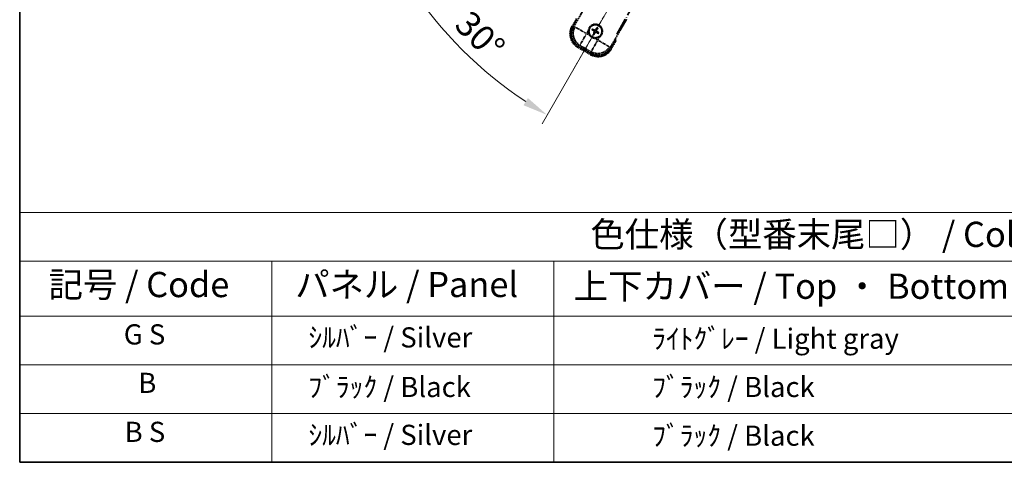
# Model space of a CAD drawing. Units: millimetres. Extents: x 9 to 11614, y 1 to 1687.
# Drawn here: x 9 to 596, y 1 to 264 of the extents above; entities that cross this region are included whole.
import ezdxf

# ---------------------------------------------------------------- set-up
doc = ezdxf.new("R2010")
doc.units = ezdxf.units.MM
doc.linetypes.add('DASH_DOUBLE_DOT', pattern=[0.4398, 0.24, -0.06, 0.0098, -0.06, 0.01, -0.06])
doc.linetypes.add('LONG_DASH_DOTTED', pattern=[0.61, 0.48, -0.06, 0.01, -0.06])
for name, color, linetype, lineweight in [('Border (ISO)', 7, 'Continuous', 35), ('Dimension (ISO)', 7, 'Continuous', 18), ('Overlay (ISO)', 7, 'LONG_DASH_DOTTED', 35), ('Sketch Geometry (ISO)', 7, 'Continuous', 18), ('Symbol (ISO)', 7, 'Continuous', 18)]:
    doc.layers.add(name, color=color, linetype=linetype, lineweight=lineweight)
doc.styles.add('Note Text (TK)', font='MS PGothic.ttf')
doc.styles.add('Note Text (TK2)', font='MS PGothic.ttf')
doc.dimstyles.new('Default - Method 1b (TK)', dxfattribs={"dimscale": 6, "dimtxt": 2.5, "dimasz": 2.5, "dimexe": 1, "dimexo": 1.5, "dimgap": 1, "dimtad": 1, "dimtoh": 1, "dimrnd": 1e-08, "dimdsep": 46, "dimtxsty": 'Note Text (TK)', "dimcen": 0.09, "dimdle": 5, "dimclrd": 100, "dimclre": 100, "dimclrt": 7, "dimadec": 1, "dimazin": 1, "dimtfac": 1, "dimtmove": 0, "dimatfit": 3, "dimfxl": 0, "dimtolj": 1, "dimlwd": -1, "dimlwe": -1, "dimarcsym": 0})

# ---------------------------------------------------------------- blocks, each defined once
blk = doc.blocks.new('図面枠 tk図枠')
at = {"layer": 'Border (ISO)'}
for p, q in [((14.5, 289), (14.5, 8)), ((14.5, 8), (405.5, 8))]:
    blk.add_line(p, q, dxfattribs=at)
blk = doc.blocks.new('テーブル1')
at = {"layer": 'Symbol (ISO)'}
for p, q in [((14.5, 32.76), (224.5, 32.76)), ((14.5, 32.76), (14.5, 27.939)), ((14.5, 27.939), (224.5, 27.939)), ((14.5, 27.939), (14.5, 22.498)), ((39.5, 27.939), (39.5, 22.498)), ((67.5, 27.939), (67.5, 22.498)), ((14.5, 22.498), (224.5, 22.498)), ((14.5, 22.498), (14.5, 8)), ((39.5, 22.498), (39.5, 8)), ((67.5, 22.498), (67.5, 8)), ((14.5, 17.665), (224.5, 17.665)), ((14.5, 12.833), (224.5, 12.833)), ((14.5, 8), (224.5, 8))]:
    blk.add_line(p, q, dxfattribs=at)
at = {"layer": 'Symbol (ISO)', "color": 7, "attachment_point": 7}
for s, insert, char_height, style in [('色仕様（型番末尾□） / Color type (End of product number□)', (71.117, 28.573), 2.5, 'Note Text (TK)'), ('記号 / Code', (17.364, 23.596), 2.5, 'Note Text (TK)'), ('パネル / Panel', (41.837, 23.603), 2.5, 'Note Text (TK)'), ('上下カバー / Top ・ Bottom cover', (69.466, 23.428), 2.5, 'Note Text (TK)'), ('G S', (24.827, 19.058), 2, 'Note Text (TK2)'), ('    ｼﾙﾊﾞｰ / Silver', (40.7, 18.76), 2, 'Note Text (TK2)'), ('              ﾗｲﾄｸﾞﾚｰ / Light gray', (68.7, 18.637), 2, 'Note Text (TK2)'), ('B', (26.264, 14.249), 2, 'Note Text (TK2)'), ('    ﾌﾞﾗｯｸ / Black', (40.7, 13.846), 2, 'Note Text (TK2)'), ('              ﾌﾞﾗｯｸ / Black', (68.7, 13.846), 2, 'Note Text (TK2)'), ('B S', (24.908, 9.393), 2, 'Note Text (TK2)'), ('    ｼﾙﾊﾞｰ / Silver', (40.7, 9.095), 2, 'Note Text (TK2)'), ('              ﾌﾞﾗｯｸ / Black', (68.7, 9.013), 2, 'Note Text (TK2)')]:
    blk.add_mtext(s, dxfattribs=dict(at, insert=insert, char_height=char_height, style=style))
blk = doc.blocks.new('*D41')
at = {"layer": 'Defpoints', "color": 0, "transparency": 16777216}
for p in [(445.36, 418.81), (437.56, 414.31), (440.86, 411.01), (258.44, 261.97)]:
    blk.add_point(p, dxfattribs=at)
at = {"layer": 'Dimension (ISO)', "color": 100, "transparency": 16777216}
for p, q in [((429.77, 409.81), (228.85, 293.81)), ((436.36, 403.22), (320.36, 202.3))]:
    blk.add_line(p, q, dxfattribs=at)
blk.add_arc((445.36, 418.81), 244, 213.52284, 236.47716, dxfattribs=at)
for points in [[(239.82, 282.74), (244.07, 285.37), (234.05, 296.81)], [(311.92, 217.52), (309.29, 213.27), (323.36, 207.5)]]:
    blk.add_solid(points, dxfattribs=at)
at = {"layer": 'Dimension (ISO)', "color": 7, "transparency": 16777216, "insert": (272.73, 265.46), "char_height": 15, "attachment_point": 4, "rotation": 315, "style": 'Note Text (TK)'}
blk.add_mtext('\\A1;30°', dxfattribs=at)

msp = doc.modelspace()

# ---------------------------------------------------------------- linework, layer by layer
at = {"layer": 'Overlay (ISO)', "ltscale": 21.371948}
msp.add_line((364.7683, 255.5654), (442.9897, 391.0487), dxfattribs=at)
at = {"layer": 'Overlay (ISO)', "ltscale": 2.154545}
for p, q in [((339.0186, 259.6186), (349.0338, 276.9655)), ((370.6844, 264.4655), (360.6692, 247.1186))]:
    msp.add_line(p, q, dxfattribs=at)
at = {"layer": 'Overlay (ISO)', "ltscale": 0.574839}
for p, q in [((340.8402, 264.7738), (338.1678, 260.145)), ((361.5504, 246.645), (364.2229, 251.2738))]:
    msp.add_line(p, q, dxfattribs=at)
at = {"layer": 'Overlay (ISO)', "ltscale": 0.500769}
for p, q in [((338.7301, 260.119), (341.0583, 264.1514)), ((363.5749, 251.1514), (361.2468, 247.119))]:
    msp.add_line(p, q, dxfattribs=at)
at = {"layer": 'Overlay (ISO)', "ltscale": 0.075936}
for p, q in [((338.5668, 259.9146), (338.1691, 260.1442)), ((341.6924, 248.2498), (341.4628, 247.8521)), ((361.1514, 246.8754), (361.5491, 246.6457)), ((349.4866, 243.7498), (349.257, 243.3521))]:
    msp.add_line(p, q, dxfattribs=at)
at = {"layer": 'Overlay (ISO)', "ltscale": 0.750765}
for p, q in [((339.8925, 259.8528), (339.0646, 259.6309)), ((341.9816, 248.7443), (342.8095, 248.9661)), ((360.6569, 247.1646), (360.435, 247.9925)), ((349.5484, 245.0755), (349.7703, 244.2475))]:
    msp.add_line(p, q, dxfattribs=at)
at = {"layer": 'Overlay (ISO)', "ltscale": 1.148884}
for p, q in [((340.0022, 259.8283), (346.3269, 256.1767)), ((346.5439, 255.3669), (342.8923, 249.0422)), ((349.5729, 245.1852), (353.2244, 251.5099)), ((354.0343, 251.7269), (360.359, 248.0753))]:
    msp.add_line(p, q, dxfattribs=at)
at = {"layer": 'Overlay (ISO)', "ltscale": 0.136825}
for p, q in [((350.1847, 258.0531), (350.7111, 257.8397)), ((350.9358, 258.229), (350.4879, 258.5782)), ((352.8701, 259.2165), (352.6568, 258.6901)), ((353.046, 258.4654), (353.3952, 258.9133)), ((351.1722, 256.1188), (350.823, 255.6708)), ((351.3481, 255.3677), (351.5615, 255.8941)), ((353.2824, 256.3552), (353.7303, 256.006)), ((354.0335, 256.5311), (353.5071, 256.7444))]:
    msp.add_line(p, q, dxfattribs=at)
at = {"layer": 'Overlay (ISO)', "ltscale": 0.190653}
for p, q in [((351.6927, 257.9732), (351.6205, 257.8365)), ((352.1292, 258.0901), (352.26, 258.0079)), ((351.311, 257.3121), (351.3933, 257.443)), ((351.428, 256.8757), (351.5647, 256.8035)), ((352.089, 256.494), (351.9582, 256.5763)), ((352.5255, 256.611), (352.5977, 256.7476)), ((352.7902, 257.7085), (352.6535, 257.7806)), ((352.9072, 257.272), (352.8249, 257.1412))]:
    msp.add_line(p, q, dxfattribs=at)
at = {"layer": 'Overlay (ISO)', "ltscale": 0.200505}
for p, q in [((346.8921, 255.97), (347.8246, 257.5851)), ((348.5451, 254.8961), (346.93, 255.8285)), ((353.4311, 252.0751), (351.8161, 253.0075)), ((354.5051, 253.7281), (353.5727, 252.113))]:
    msp.add_line(p, q, dxfattribs=at)
at = {"layer": 'Overlay (ISO)', "ltscale": 0.968017}
msp.add_line((341.462, 247.8507), (349.2562, 243.3507), dxfattribs=at)
at = {"layer": 'Overlay (ISO)', "ltscale": 0.974566}
msp.add_line((349.7826, 244.2015), (341.9356, 248.732), dxfattribs=at)
at = {"layer": 'Overlay (ISO)', "ltscale": 0.871205}
msp.add_line((349.1165, 244.0088), (342.1017, 248.0588), dxfattribs=at)
at = {"layer": 'Overlay (ISO)', "ltscale": 0.746709}
msp.add_line((343.1896, 248.7856), (349.2021, 245.3143), dxfattribs=at)
at = {"layer": 'Overlay (ISO)', "ltscale": 2.703392}
msp.add_circle((352.1091, 257.2921), 4, dxfattribs=at)
at = {"layer": 'Overlay (ISO)', "ltscale": 2.594263}
msp.add_circle((352.1091, 257.2921), 3.8385, dxfattribs=at)
at = {"layer": 'Overlay (ISO)', "ltscale": 1.520614}
for centre, start, end in [((345.962, 255.645), 150, 240), ((353.7562, 251.145), 240, 330)]:
    msp.add_arc(centre, 9, start, end, dxfattribs=at)
at = {"layer": 'Overlay (ISO)', "ltscale": 1.292507}
for centre, start, end in [((345.962, 255.645), 154.5, 235.5), ((353.7562, 251.145), 244.5, 325.5)]:
    msp.add_arc(centre, 8.5, start, end, dxfattribs=at)
at = {"layer": 'Overlay (ISO)', "ltscale": 1.039839}
msp.add_arc((352.1091, 257.2921), 4.25, 354.8332004, 125.1667996, dxfattribs=at)
at = {"layer": 'Overlay (ISO)', "ltscale": 0.058668}
for start, end in [(142.9985176, 157.0014824), (52.9985176, 67.0014824), (232.9985176, 247.0014824), (322.9985176, 337.0014824)]:
    msp.add_arc((352.1091, 257.2921), 2.2354, start, end, dxfattribs=at)
at = {"layer": 'Overlay (ISO)', "ltscale": 0.05881}
for start, end in [(142.4185943, 157.5814057), (52.4185943, 67.5814057), (232.4185943, 247.5814057), (322.4185943, 337.5814057)]:
    msp.add_arc((352.1091, 257.2921), 2.0694, start, end, dxfattribs=at)
at = {"layer": 'Overlay (ISO)', "ltscale": 0.048427}
for start, end in [(141.3922811, 158.6077189), (51.3922811, 68.6077189), (231.3922811, 248.6077189), (321.3922811, 338.6077189)]:
    msp.add_arc((352.1091, 257.2921), 1.5014, start, end, dxfattribs=at)
at = {"layer": 'Overlay (ISO)', "ltscale": 0.321724}
for start, end in [(174.8332004, 215.1667996), (264.8332004, 305.1667996)]:
    msp.add_arc((352.1091, 257.2921), 4.25, start, end, dxfattribs=at)
at = {"layer": 'Overlay (ISO)', "ltscale": 0.076064}
msp.add_arc((347.3491, 249.0475), 16.52, 8.2373641, 10.6930661, dxfattribs=at)
at = {"layer": 'Overlay (ISO)', "ltscale": 0.166859}
msp.add_arc((347.3491, 249.0475), 17.02, 7.5158892, 12.7409193, dxfattribs=at)
at = {"layer": 'Overlay (ISO)', "ltscale": 1.346962}
for centre, major_axis in [((346.0037, 255.6562), (-7.7863, -2.0863)), ((353.745, 251.1867), (2.0863, -7.7863))]:
    msp.add_ellipse(centre, major_axis=major_axis, ratio=0.99243251, start_param=5.50158524, end_param=7.06478537, dxfattribs=at)
at = {"layer": 'Overlay (ISO)', "ltscale": 1.210588}
for centre, major_axis in [((346.8403, 255.8803), (2.0706, -7.7274)), ((353.5209, 252.0233), (7.7274, 2.0706))]:
    msp.add_ellipse(centre, major_axis=major_axis, ratio=0.99243251, start_param=4.00894892, end_param=5.41582904, dxfattribs=at)
at = {"layer": 'Overlay (ISO)', "ltscale": 0.167573}
for centre, major_axis, start_param, end_param in [((352.1872, 257.4163), (5.5008, -3.4598), 4.36672138, 4.60659097), ((352.0406, 257.1623), (-5.7466, 3.0339), 4.81818699, 5.05805658), ((352.2333, 257.214), (-3.4598, -5.5008), 4.36672138, 4.60659097), ((351.9794, 257.3606), (3.0339, 5.7466), 4.81818699, 5.05805658), ((352.2388, 257.2236), (-3.0339, -5.7466), 4.81818699, 5.05805658), ((351.9849, 257.3702), (3.4598, 5.5008), 4.36672138, 4.60659097), ((352.1776, 257.4218), (5.7466, -3.0339), 4.81818699, 5.05805658), ((352.031, 257.1679), (-5.5008, 3.4598), 4.36672138, 4.60659097)]:
    msp.add_ellipse(centre, major_axis=major_axis, ratio=0.08715574, start_param=start_param, end_param=end_param, dxfattribs=at)
at = {"layer": 'Overlay (ISO)', "ltscale": 0.396154}
for points in [[(347.8764, 257.6748), (347.8849, 257.7686), (347.8965, 257.8623), (347.9939, 258.4791), (348.1799, 258.9865), (348.6771, 259.8477), (349.0236, 260.2624), (349.5089, 260.6552), (349.5843, 260.7121), (349.6613, 260.7664)], [(351.7264, 253.0593), (351.6325, 253.0678), (351.5388, 253.0795), (350.9221, 253.1769), (350.4147, 253.3629), (349.5535, 253.8601), (349.1388, 254.2065), (348.746, 254.6919), (348.6891, 254.7673), (348.6348, 254.8443)], [(356.3418, 256.9093), (356.3333, 256.8155), (356.3217, 256.7218), (356.2243, 256.1051), (356.0383, 255.5977), (355.5411, 254.7365), (355.1946, 254.3218), (354.7093, 253.929), (354.6339, 253.8721), (354.5569, 253.8178)]]:
    msp.add_open_spline(points, degree=3, knots=[4.535339596, 4.535339596, 4.535339596, 4.535339596, 4.561894963, 4.561894963, 4.711051305, 4.711051305, 4.860207647, 4.860207647, 4.886763014, 4.886763014, 4.886763014, 4.886763014], dxfattribs=at)
at = {"layer": 'Overlay (ISO)', "ltscale": 0.021122}
for points, knots in [([(350.1847, 258.0531), (350.1789, 258.0554), (350.1705, 258.0594), (350.1516, 258.0691), (350.1371, 258.0771), (350.1103, 258.0926), (350.0933, 258.1029), (350.0664, 258.1198), (350.0518, 258.1293), (350.0397, 258.1375)], [0.0459372434, 0.0459372434, 0.0459372434, 0.0459372434, 0.0499619147, 0.0499619147, 0.0549494088, 0.0549494088, 0.0600073503, 0.0600073503, 0.0644982316, 0.0644982316, 0.0644982316, 0.0644982316]), ([(350.3423, 258.6615), (350.3554, 258.6551), (350.3709, 258.6473), (350.399, 258.6324), (350.4164, 258.6228), (350.4433, 258.6074), (350.4575, 258.5988), (350.4753, 258.5873), (350.4829, 258.582), (350.4879, 258.5782)], [0.0156348301, 0.0156348301, 0.0156348301, 0.0156348301, 0.0201257115, 0.0201257115, 0.0251836529, 0.0251836529, 0.0301711471, 0.0301711471, 0.0341958184, 0.0341958184, 0.0341958184, 0.0341958184]), ([(352.8701, 259.2165), (352.8725, 259.2223), (352.8764, 259.2306), (352.8861, 259.2495), (352.8941, 259.2641), (352.9096, 259.2909), (352.9199, 259.3079), (352.9368, 259.3348), (352.9463, 259.3494), (352.9545, 259.3615)], [0.0459372434, 0.0459372434, 0.0459372434, 0.0459372434, 0.0499619147, 0.0499619147, 0.0549494088, 0.0549494088, 0.0600073503, 0.0600073503, 0.0644982316, 0.0644982316, 0.0644982316, 0.0644982316]), ([(353.4786, 259.0589), (353.4722, 259.0458), (353.4643, 259.0303), (353.4494, 259.0021), (353.4398, 258.9847), (353.4244, 258.9579), (353.4158, 258.9437), (353.4043, 258.9259), (353.3991, 258.9183), (353.3952, 258.9133)], [0.0156348301, 0.0156348301, 0.0156348301, 0.0156348301, 0.0201257115, 0.0201257115, 0.0251836529, 0.0251836529, 0.0301711471, 0.0301711471, 0.0341958184, 0.0341958184, 0.0341958184, 0.0341958184]), ([(350.7396, 255.5253), (350.746, 255.5384), (350.7539, 255.5539), (350.7688, 255.582), (350.7784, 255.5994), (350.7938, 255.6262), (350.8024, 255.6405), (350.8139, 255.6583), (350.8191, 255.6659), (350.823, 255.6708)], [0.0156348301, 0.0156348301, 0.0156348301, 0.0156348301, 0.0201257115, 0.0201257115, 0.0251836529, 0.0251836529, 0.0301711471, 0.0301711471, 0.0341958184, 0.0341958184, 0.0341958184, 0.0341958184]), ([(351.3481, 255.3677), (351.3457, 255.3618), (351.3418, 255.3535), (351.3321, 255.3346), (351.3241, 255.3201), (351.3086, 255.2933), (351.2983, 255.2763), (351.2814, 255.2494), (351.2719, 255.2348), (351.2637, 255.2227)], [0.0459372434, 0.0459372434, 0.0459372434, 0.0459372434, 0.0499619147, 0.0499619147, 0.0549494088, 0.0549494088, 0.0600073503, 0.0600073503, 0.0644982316, 0.0644982316, 0.0644982316, 0.0644982316]), ([(353.8759, 255.9226), (353.8628, 255.929), (353.8473, 255.9369), (353.8192, 255.9518), (353.8018, 255.9613), (353.7749, 255.9768), (353.7607, 255.9854), (353.7429, 255.9969), (353.7353, 256.0021), (353.7303, 256.006)], [0.0156348301, 0.0156348301, 0.0156348301, 0.0156348301, 0.0201257115, 0.0201257115, 0.0251836529, 0.0251836529, 0.0301711471, 0.0301711471, 0.0341958184, 0.0341958184, 0.0341958184, 0.0341958184]), ([(354.0335, 256.5311), (354.0393, 256.5287), (354.0477, 256.5248), (354.0666, 256.5151), (354.0811, 256.5071), (354.1079, 256.4916), (354.1249, 256.4813), (354.1518, 256.4643), (354.1664, 256.4549), (354.1785, 256.4467)], [0.0459372434, 0.0459372434, 0.0459372434, 0.0459372434, 0.0499619147, 0.0499619147, 0.0549494088, 0.0549494088, 0.0600073503, 0.0600073503, 0.0644982316, 0.0644982316, 0.0644982316, 0.0644982316])]:
    msp.add_open_spline(points, degree=3, knots=knots, dxfattribs=at)
at = {"layer": 'Overlay (ISO)', "ltscale": 0.095651}
for points, weights in [([(351.6165, 257.8289), (351.3951, 257.9588), (350.9358, 258.229)], [1.83096126169, 1.44871715606, 1]), ([(352.6568, 258.6901), (352.3941, 258.2265), (352.2673, 258.0033)], [1, 1.44871715606, 1.83096126169]), ([(352.6459, 257.7847), (352.7758, 258.0061), (353.046, 258.4654)], [1.83096126169, 1.44871715606, 1]), ([(350.7111, 257.8397), (351.1747, 257.5771), (351.3979, 257.4502)], [1, 1.44871715606, 1.83096126169]), ([(351.5723, 256.7995), (351.4424, 256.578), (351.1722, 256.1188)], [1.83096126169, 1.44871715606, 1]), ([(351.5615, 255.8941), (351.8241, 256.3577), (351.9509, 256.5809)], [1, 1.44871715606, 1.83096126169]), ([(352.6017, 256.7552), (352.8231, 256.6254), (353.2824, 256.3552)], [1.83096126169, 1.44871715606, 1]), ([(353.5071, 256.7444), (353.0435, 257.007), (352.8203, 257.1339)], [1, 1.44871715606, 1.83096126169])]:
    msp.add_rational_spline(points, weights, degree=2, dxfattribs=at)
at = {"layer": 'Overlay (ISO)', "ltscale": 0.085486}
for points in [[(352.2673, 258.0033), (352.2449, 257.9639), (352.2165, 257.9274), (352.1596, 257.8715), (352.1276, 257.8463), (352.0564, 257.8048), (352.017, 257.7886), (351.9406, 257.7681), (351.8984, 257.7625), (351.816, 257.7628), (351.7757, 257.7686), (351.6984, 257.7886), (351.6556, 257.806), (351.6165, 257.8289)], [(351.3979, 257.4502), (351.4373, 257.4278), (351.4738, 257.3995), (351.5297, 257.3426), (351.5549, 257.3106), (351.5964, 257.2393), (351.6126, 257.2), (351.6331, 257.1236), (351.6387, 257.0814), (351.6384, 256.999), (351.6326, 256.9586), (351.6126, 256.8814), (351.5952, 256.8386), (351.5723, 256.7995)], [(351.9509, 256.5809), (351.9733, 256.6203), (352.0017, 256.6567), (352.0586, 256.7127), (352.0906, 256.7379), (352.1618, 256.7794), (352.2012, 256.7955), (352.2776, 256.816), (352.3198, 256.8217), (352.4022, 256.8214), (352.4425, 256.8155), (352.5198, 256.7956), (352.5626, 256.7782), (352.6017, 256.7552)], [(352.8203, 257.1339), (352.7809, 257.1563), (352.7444, 257.1847), (352.6885, 257.2416), (352.6633, 257.2736), (352.6218, 257.3448), (352.6056, 257.3842), (352.5852, 257.4606), (352.5795, 257.5028), (352.5798, 257.5852), (352.5856, 257.6255), (352.6056, 257.7028), (352.623, 257.7456), (352.6459, 257.7847)]]:
    msp.add_open_spline(points, degree=3, knots=[0.2183706741, 0.2183706741, 0.2183706741, 0.2183706741, 0.2324387752, 0.2324387752, 0.2443116158, 0.2443116158, 0.2561844563, 0.2561844563, 0.2680572968, 0.2680572968, 0.2799301374, 0.2799301374, 0.2939982384, 0.2939982384, 0.2939982384, 0.2939982384], dxfattribs=at)
at = {"layer": 'Overlay (ISO)', "ltscale": 0.05194}
for points in [[(352.1219, 258.0947), (352.1001, 258.0607), (352.07, 258.0287), (351.9996, 257.9791), (351.9591, 257.9616), (351.8799, 257.9435), (351.8358, 257.9417), (351.7593, 257.9544), (351.7262, 257.9656), (351.6967, 257.9808)], [(351.3065, 257.3049), (351.3405, 257.2831), (351.3725, 257.253), (351.4221, 257.1826), (351.4396, 257.1421), (351.4577, 257.0629), (351.4595, 257.0188), (351.4468, 256.9422), (351.4356, 256.9091), (351.4204, 256.8797)], [(352.0963, 256.4895), (352.1181, 256.5234), (352.1482, 256.5555), (352.2186, 256.6051), (352.2591, 256.6225), (352.3383, 256.6407), (352.3824, 256.6425), (352.4589, 256.6298), (352.492, 256.6186), (352.5215, 256.6034)], [(352.9117, 257.2793), (352.8777, 257.3011), (352.8457, 257.3311), (352.7961, 257.4016), (352.7786, 257.442), (352.7605, 257.5213), (352.7587, 257.5653), (352.7714, 257.6419), (352.7826, 257.675), (352.7978, 257.7045)]]:
    msp.add_open_spline(points, degree=3, knots=[0, 0, 0, 0, 0.0121827904, 0.0121827904, 0.0243655807, 0.0243655807, 0.0365656453, 0.0365656453, 0.0463302673, 0.0463302673, 0.0463302673, 0.0463302673], dxfattribs=at)
at = {"layer": 'Overlay (ISO)', "ltscale": 0.086815}
msp.add_open_spline([(363.7043, 251.3755), (363.7053, 251.3753), (363.7064, 251.3751), (363.7451, 251.3676), (363.7825, 251.3603), (363.8556, 251.3461), (363.8912, 251.3391), (363.9856, 251.3206), (364.0404, 251.3099), (364.1298, 251.2922), (364.1645, 251.2853), (364.211, 251.2761), (364.2229, 251.2738), (364.2229, 251.2738)], degree=3, knots=[-0.0003347789, -0.0003347789, -0.0003347789, -0.0003347789, 0, 0, 0.011463002, 0.011463002, 0.0228675214, 0.0228675214, 0.0430502261, 0.0430502261, 0.0621538264, 0.0621538264, 0.0807455701, 0.0807455701, 0.0807455701, 0.0807455701], dxfattribs=at)
at = {"layer": 'Sketch Geometry (ISO)', "color": 4, "linetype": 'DASH_DOUBLE_DOT', "lineweight": 18, "ltscale": 9.052937, "true_color": 0x00ffff}
msp.add_line((445.3591, 418.8058), (337.8591, 232.6104), dxfattribs=at)

# ---------------------------------------------------------------- block references
at = {"xscale": 6, "yscale": 6, "zscale": 6}
for name in ['図面枠 tk図枠', 'テーブル1']:
    msp.add_blockref(name, (-77.5913, -47.1693), dxfattribs=at)

# ---------------------------------------------------------------- dimensions: what is measured, and where the dimension line sits
at = {"layer": 'Dimension (ISO)', "color": 100, "true_color": 0x00ff3f}
dim = msp.add_angular_dim_3p(base=(258.4443, 261.9656), center=(445.3591, 418.8058), p1=(437.5649, 414.3058), p2=(440.8591, 411.0116), dimstyle='Default - Method 1b (TK)', override={"dimgap": 1, "dimtoh": 0, "dimadec": 0, "dimtol": 0, "dimlim": 0, "dimtp": 0, "dimtm": 0, "dimtdec": 0}, dxfattribs=at)
dim.commit()
dim.dimension.update_dxf_attribs({"geometry": '*D41', "text_midpoint": (272.825, 246.2718), "dimtype": 165})

doc.saveas('drawing.dxf')
